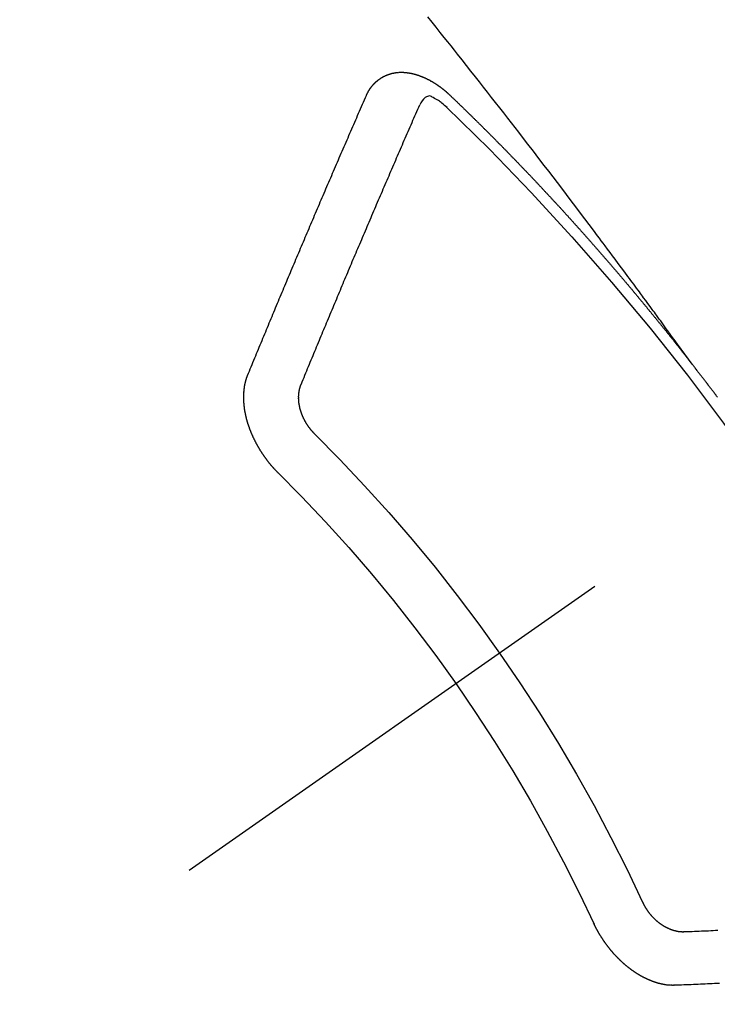
# Model space of a CAD drawing. Extents: x 27948 to 54421, y -25 to 8845.
# Drawn here: x 43444 to 43453, y 6781 to 6793 of the extents above; entities that cross this region are included whole.
import ezdxf

# ---------------------------------------------------------------- set-up
doc = ezdxf.new("R2010")
doc.units = 0
doc.header["$LTSCALE"] = 50
doc.header["$MEASUREMENT"] = 0
doc.linetypes.add('CENTER2', pattern=[1.125, 0.75, -0.125, 0.125, -0.125])
doc.linetypes.add('HIDDEN', pattern=[0.375, 0.25, -0.125])
doc.layers.get('0').update_dxf_attribs({"linetype": 'CONTINUOUS'})
doc.layers.add('150-機器', color=8, linetype='CONTINUOUS')
doc.layers.add('160-文字', color=254, linetype='CONTINUOUS')
doc.styles.add('KH001', font='txt')
doc.dimstyles.new('KH1xx030', dxfattribs={"dimscale": 30, "dimtxt": 2, "dimasz": 0.6, "dimexe": 0.3, "dimexo": 1.2, "dimgap": 0.5, "dimtad": 3, "dimdec": 1, "dimdsep": 46, "dimlunit": 6, "dimtxsty": 'KH001', "dimblk": 'DOT', "dimcen": 1, "dimdle": 1, "dimclrd": 256, "dimclre": 256, "dimclrt": 256, "dimadec": 0, "dimazin": 0, "dimtfac": 1, "dimtdec": 1, "dimtix": 1, "dimtmove": 2, "dimatfit": 3, "dimldrblk": 'CLOSEDBLANK', "dimfxl": 1, "dimtolj": 1, "dimtzin": 0, "dimlwd": -1, "dimlwe": -1, "dimarcsym": 0})

# ---------------------------------------------------------------- blocks, each defined once
blk = doc.blocks.new('F402_H')
at = {"layer": '150-機器', "color": 13, "linetype": 'CENTER2'}
blk.add_line((0, 0), (244.018, -170.863), dxfattribs=at)
at = {"layer": '150-機器', "color": 13, "linetype": 'HIDDEN'}
for points in [[(218.921, -151.343), (218.966, -151.28), (219.012, -151.217), (219.058, -151.155), (219.103, -151.092), (219.135, -151.049), (219.166, -151.007), (219.197, -150.964), (219.228, -150.921), (219.246, -150.896), (219.264, -150.872), (219.282, -150.847), (219.299, -150.823), (219.317, -150.798), (219.335, -150.774), (219.353, -150.749), (219.37, -150.725), (219.384, -150.707), (219.397, -150.688), (219.411, -150.67), (219.424, -150.652), (219.451, -150.615), (219.478, -150.578), (219.505, -150.541), (219.532, -150.504), (219.545, -150.486), (219.559, -150.468), (219.572, -150.45), (219.586, -150.431), (219.603, -150.407), (219.621, -150.383), (219.639, -150.358), (219.657, -150.334), (219.676, -150.31), (219.694, -150.285), (219.712, -150.261), (219.73, -150.237), (219.771, -150.182), (219.811, -150.127), (219.852, -150.072), (219.892, -150.018), (219.924, -149.975), (219.956, -149.933), (219.988, -149.891), (220.019, -149.848), (220.042, -149.817), (220.066, -149.786), (220.089, -149.755), (220.112, -149.723), (220.165, -149.652), (220.219, -149.58), (220.274, -149.509), (220.328, -149.437), (220.387, -149.359), (220.446, -149.281), (220.506, -149.202), (220.565, -149.124), (220.62, -149.052), (220.675, -148.98), (220.73, -148.908), (220.785, -148.836), (220.854, -148.746), (220.923, -148.656), (220.992, -148.566), (221.061, -148.477), (221.108, -148.417), (221.154, -148.358), (221.2, -148.298), (221.246, -148.239), (221.297, -148.173), (221.348, -148.108), (221.399, -148.042), (221.45, -147.977), (221.501, -147.912), (221.552, -147.846), (221.604, -147.781), (221.655, -147.716), (221.711, -147.645), (221.767, -147.575), (221.823, -147.504), (221.878, -147.433), (221.92, -147.38), (221.962, -147.327), (222.004, -147.274), (222.047, -147.221), (222.098, -147.156), (222.15, -147.092), (222.201, -147.027), (222.253, -146.962)], [(223.03, -147.952), (223.029, -147.95), (223.028, -147.948), (223.027, -147.946), (223.026, -147.943), (223.024, -147.941), (223.023, -147.939), (223.022, -147.937), (223.021, -147.935), (223.021, -147.932), (223.02, -147.93), (223.018, -147.928), (223.017, -147.926), (223.016, -147.924), (223.014, -147.922), (223.014, -147.919), (223.013, -147.917), (223.012, -147.915), (223.01, -147.913), (223.009, -147.911), (223.008, -147.909), (223.007, -147.907), (223.006, -147.905), (223.005, -147.903), (223.003, -147.9), (223.002, -147.897), (223.001, -147.895), (223, -147.893), (222.999, -147.892), (222.997, -147.889), (222.996, -147.887), (222.995, -147.885), (222.994, -147.883), (222.992, -147.882), (222.991, -147.88), (222.989, -147.877), (222.988, -147.876), (222.987, -147.874), (222.986, -147.872), (222.984, -147.869), (222.983, -147.867), (222.982, -147.866), (222.981, -147.864), (222.98, -147.862), (222.978, -147.859), (222.977, -147.858), (222.975, -147.856), (222.974, -147.854), (222.973, -147.852), (222.971, -147.85), (222.969, -147.849), (222.968, -147.847), (222.967, -147.845), (222.965, -147.842), (222.964, -147.841), (222.963, -147.839), (222.962, -147.837), (222.959, -147.836), (222.958, -147.834), (222.956, -147.832), (222.955, -147.83), (222.954, -147.828), (222.952, -147.827), (222.951, -147.825), (222.949, -147.824), (222.947, -147.821), (222.946, -147.819), (222.945, -147.818), (222.944, -147.816), (222.941, -147.814), (222.94, -147.812), (222.938, -147.811), (222.937, -147.809), (222.935, -147.808), (222.934, -147.806), (222.932, -147.804), (222.931, -147.803), (222.929, -147.801), (222.927, -147.8), (222.926, -147.798), (222.924, -147.797), (222.922, -147.794), (222.921, -147.793), (222.919, -147.792), (222.918, -147.79), (222.916, -147.788), (222.914, -147.787), (222.913, -147.785), (222.911, -147.784), (222.909, -147.782), (222.908, -147.78), (222.906, -147.779), (222.905, -147.778), (222.902, -147.776), (222.901, -147.774), (222.899, -147.773), (222.898, -147.772), (222.895, -147.77), (222.894, -147.768), (222.893, -147.767), (222.891, -147.766), (222.889, -147.764), (222.887, -147.763), (222.885, -147.762), (222.884, -147.76), (222.882, -147.758), (222.88, -147.757), (222.879, -147.756), (222.877, -147.755), (222.874, -147.753), (222.873, -147.752), (222.871, -147.751), (222.869, -147.749), (222.867, -147.748), (222.865, -147.747), (222.864, -147.746), (222.861, -147.744), (222.86, -147.743), (222.858, -147.742), (222.856, -147.741), (222.854, -147.739), (222.852, -147.738), (222.851, -147.737), (222.849, -147.735), (222.847, -147.734), (222.845, -147.732), (222.843, -147.731), (222.842, -147.73), (222.839, -147.729), (222.837, -147.728), (222.835, -147.727), (222.834, -147.726), (222.831, -147.724), (222.83, -147.723), (222.828, -147.723), (222.826, -147.722), (222.823, -147.72), (222.822, -147.719), (222.82, -147.718), (222.818, -147.717), (222.816, -147.715), (222.814, -147.714), (222.812, -147.713), (222.81, -147.713), (222.808, -147.711), (222.806, -147.71), (222.804, -147.71), (222.802, -147.709), (222.8, -147.707), (222.797, -147.707), (222.796, -147.705), (222.794, -147.705), (222.791, -147.703), (222.79, -147.702), (222.787, -147.702), (222.786, -147.701), (222.783, -147.7), (222.781, -147.699), (222.779, -147.698), (222.777, -147.697), (222.776, -147.696), (222.773, -147.695), (222.771, -147.694), (222.769, -147.694), (222.767, -147.693), (222.765, -147.692), (222.762, -147.691), (222.76, -147.69), (222.758, -147.69), (222.756, -147.689), (222.753, -147.688), (222.752, -147.687), (222.75, -147.686), (222.747, -147.686), (222.746, -147.685), (222.743, -147.684), (222.74, -147.684), (222.739, -147.682), (222.737, -147.682), (222.734, -147.682), (222.732, -147.68), (222.73, -147.68), (222.728, -147.679), (222.725, -147.679), (222.724, -147.678), (222.721, -147.678), (222.718, -147.677), (222.716, -147.676), (222.715, -147.675), (222.712, -147.675), (222.71, -147.675), (222.707, -147.674), (222.705, -147.673), (222.703, -147.673), (222.701, -147.672), (222.699, -147.672), (222.697, -147.671), (222.694, -147.67), (222.691, -147.67), (222.689, -147.67), (222.687, -147.669), (222.685, -147.669), (222.683, -147.669), (222.68, -147.668), (222.677, -147.668), (222.675, -147.667), (222.673, -147.667), (222.671, -147.667), (222.669, -147.666), (222.666, -147.666), (222.664, -147.666), (222.662, -147.665), (222.659, -147.664), (222.657, -147.664), (222.655, -147.664), (222.652, -147.663), (222.65, -147.663), (222.648, -147.663), (222.645, -147.663), (222.643, -147.663), (222.641, -147.663), (222.639, -147.662), (222.636, -147.661), (222.633, -147.661), (222.631, -147.661), (222.628, -147.661), (222.626, -147.661), (222.624, -147.66), (222.621, -147.661), (222.619, -147.661), (222.617, -147.66), (222.615, -147.66), (222.612, -147.66), (222.61, -147.66), (222.607, -147.66), (222.605, -147.66), (222.602, -147.66), (222.6, -147.66), (222.597, -147.66), (222.594, -147.659), (222.592, -147.66), (222.589, -147.659), (222.587, -147.659), (222.584, -147.66), (222.582, -147.659), (222.579, -147.66), (222.577, -147.659), (222.574, -147.66), (222.572, -147.66), (222.569, -147.66), (222.567, -147.66), (222.564, -147.66), (222.562, -147.66), (222.559, -147.66), (222.557, -147.66), (222.555, -147.661), (222.553, -147.661), (222.55, -147.661), (222.548, -147.661), (222.545, -147.661), (222.543, -147.662), (222.54, -147.662), (222.538, -147.662), (222.535, -147.663), (222.533, -147.662), (222.53, -147.663), (222.527, -147.663), (222.525, -147.663), (222.522, -147.663), (222.519, -147.664), (222.517, -147.664), (222.515, -147.665), (222.512, -147.665), (222.51, -147.666), (222.507, -147.665), (222.505, -147.666), (222.502, -147.666), (222.499, -147.667), (222.497, -147.666), (222.495, -147.667), (222.492, -147.668), (222.489, -147.668), (222.486, -147.669), (222.484, -147.669), (222.482, -147.669), (222.479, -147.67), (222.477, -147.671), (222.474, -147.671), (222.471, -147.672), (222.468, -147.672), (222.466, -147.673), (222.463, -147.673), (222.461, -147.674), (222.458, -147.675), (222.455, -147.675), (222.453, -147.676), (222.45, -147.676), (222.448, -147.677), (222.445, -147.678), (222.442, -147.678), (222.44, -147.679), (222.438, -147.68), (222.435, -147.68), (222.432, -147.681), (222.429, -147.681), (222.427, -147.682), (222.424, -147.683), (222.422, -147.683), (222.419, -147.684), (222.417, -147.685), (222.414, -147.685), (222.411, -147.686), (222.409, -147.687), (222.406, -147.688), (222.403, -147.689), (222.401, -147.689), (222.399, -147.69), (222.396, -147.691), (222.393, -147.691), (222.39, -147.693), (222.388, -147.694), (222.385, -147.694), (222.383, -147.695), (222.38, -147.696), (222.377, -147.697), (222.375, -147.698), (222.372, -147.698), (222.369, -147.699), (222.367, -147.701), (222.364, -147.701), (222.362, -147.702), (222.359, -147.703), (222.356, -147.704), (222.354, -147.705), (222.351, -147.706), (222.349, -147.708), (222.346, -147.708), (222.343, -147.709), (222.341, -147.71), (222.338, -147.711), (222.336, -147.712), (222.332, -147.713), (222.331, -147.714), (222.328, -147.715), (222.324, -147.716), (222.322, -147.717), (222.319, -147.719), (222.317, -147.72), (222.314, -147.72), (222.312, -147.722), (222.309, -147.722), (222.306, -147.724), (222.304, -147.725), (222.301, -147.727), (222.298, -147.727), (222.296, -147.729), (222.293, -147.73), (222.291, -147.731), (222.288, -147.732), (222.285, -147.734), (222.283, -147.735), (222.28, -147.736), (222.278, -147.737), (222.275, -147.739), (222.273, -147.74), (222.269, -147.741), (222.267, -147.742), (222.264, -147.743), (222.261, -147.745), (222.26, -147.746), (222.256, -147.748), (222.254, -147.749), (222.251, -147.75), (222.249, -147.751), (222.246, -147.753), (222.243, -147.754), (222.241, -147.755), (222.239, -147.757), (222.235, -147.758), (222.233, -147.759), (222.231, -147.761), (222.227, -147.763), (222.225, -147.764), (222.223, -147.766), (222.219, -147.767), (222.218, -147.768), (222.215, -147.77), (222.212, -147.771), (222.21, -147.772), (222.207, -147.774), (222.205, -147.776), (222.201, -147.777), (222.199, -147.778), (222.197, -147.78), (222.193, -147.782), (222.191, -147.783), (222.189, -147.784), (222.186, -147.786), (222.184, -147.788), (222.18, -147.79), (222.178, -147.791), (222.176, -147.792), (222.173, -147.794), (222.17, -147.796), (222.168, -147.798), (222.165, -147.799), (222.163, -147.8), (222.161, -147.802), (222.158, -147.804), (222.155, -147.806), (222.152, -147.807), (222.15, -147.809), (222.147, -147.811), (222.145, -147.812), (222.143, -147.814), (222.14, -147.816), (222.137, -147.817), (222.134, -147.819), (222.132, -147.821), (222.129, -147.823), (222.127, -147.825), (222.124, -147.827), (222.121, -147.829), (222.12, -147.83), (222.117, -147.832), (222.114, -147.833), (222.112, -147.835), (222.109, -147.837), (222.107, -147.839), (222.104, -147.841), (222.102, -147.843), (222.099, -147.845), (222.096, -147.846), (222.093, -147.848), (222.091, -147.85), (222.089, -147.852), (222.087, -147.854), (222.084, -147.856), (222.082, -147.858), (222.079, -147.86), (222.076, -147.862), (222.074, -147.863), (222.071, -147.865), (222.069, -147.867), (222.066, -147.869), (222.064, -147.871), (222.061, -147.874), (222.058, -147.876), (222.056, -147.877), (222.054, -147.88), (222.051, -147.882), (222.049, -147.884), (222.046, -147.886), (222.044, -147.887), (222.041, -147.889), (222.04, -147.892), (222.036, -147.894), (222.034, -147.896), (222.031, -147.898), (222.029, -147.9), (222.027, -147.902), (222.025, -147.904), (222.022, -147.906), (222.019, -147.909), (222.017, -147.911), (222.015, -147.913), (222.012, -147.915), (222.01, -147.917), (222.008, -147.919), (222.005, -147.922), (222.002, -147.924), (222, -147.926), (221.998, -147.928), (221.995, -147.93), (221.992, -147.933), (221.99, -147.935), (221.988, -147.937), (221.986, -147.939), (221.983, -147.941), (221.981, -147.944)], [(221.981, -147.944), (221.974, -147.951), (221.967, -147.957), (221.96, -147.963), (221.954, -147.969), (221.948, -147.976), (221.94, -147.983), (221.934, -147.989), (221.927, -147.995), (221.92, -148.002), (221.913, -148.008), (221.907, -148.015), (221.9, -148.022), (221.893, -148.028), (221.886, -148.034), (221.88, -148.04), (221.873, -148.048), (221.866, -148.054), (221.859, -148.06), (221.853, -148.066), (221.845, -148.073), (221.839, -148.08), (221.833, -148.086), (221.826, -148.093), (221.819, -148.099), (221.812, -148.106), (221.806, -148.113), (221.799, -148.119), (221.792, -148.125), (221.785, -148.132), (221.779, -148.139), (221.772, -148.145), (221.765, -148.151), (221.758, -148.158), (221.752, -148.165), (221.745, -148.171), (221.738, -148.178), (221.732, -148.184), (221.725, -148.191), (221.718, -148.198), (221.711, -148.204), (221.705, -148.211), (221.698, -148.218), (221.691, -148.224), (221.685, -148.23), (221.679, -148.237), (221.671, -148.244), (221.664, -148.25), (221.658, -148.257), (221.651, -148.264), (221.644, -148.27), (221.638, -148.276), (221.632, -148.283), (221.624, -148.29), (221.617, -148.296), (221.611, -148.303), (221.605, -148.309), (221.597, -148.316), (221.591, -148.323), (221.585, -148.329), (221.577, -148.336), (221.571, -148.343), (221.565, -148.349), (221.558, -148.355), (221.551, -148.363), (221.544, -148.369), (221.538, -148.376), (221.531, -148.383), (221.524, -148.389), (221.518, -148.396), (221.512, -148.402), (221.504, -148.409), (221.497, -148.416), (221.491, -148.422), (221.484, -148.429), (221.478, -148.436), (221.471, -148.442), (221.464, -148.449), (221.458, -148.456), (221.451, -148.462), (221.444, -148.469), (221.438, -148.476), (221.431, -148.482), (221.425, -148.489), (221.418, -148.496), (221.411, -148.502), (221.405, -148.509), (221.398, -148.516), (221.392, -148.523), (221.385, -148.529), (221.378, -148.536), (221.372, -148.543), (221.365, -148.549), (221.358, -148.557), (221.352, -148.563), (221.346, -148.57), (221.338, -148.577), (221.331, -148.583), (221.325, -148.59), (221.318, -148.597), (221.312, -148.604), (221.305, -148.61), (221.299, -148.617), (221.292, -148.624), (221.285, -148.63), (221.279, -148.637), (221.272, -148.644), (221.266, -148.65), (221.259, -148.657), (221.253, -148.664), (221.246, -148.67), (221.239, -148.678), (221.233, -148.684), (221.226, -148.692), (221.219, -148.698), (221.213, -148.705), (221.206, -148.712), (221.2, -148.719), (221.193, -148.725), (221.187, -148.732), (221.18, -148.739), (221.174, -148.745), (221.167, -148.752), (221.161, -148.759), (221.153, -148.766), (221.147, -148.773), (221.14, -148.779), (221.134, -148.787), (221.127, -148.793), (221.121, -148.8), (221.114, -148.807), (221.108, -148.814), (221.101, -148.821), (221.095, -148.827), (221.088, -148.834), (221.081, -148.841), (221.074, -148.847), (221.068, -148.855), (221.061, -148.861), (221.055, -148.868), (221.049, -148.876), (221.042, -148.882), (221.035, -148.889), (221.029, -148.896), (221.023, -148.902), (221.015, -148.909), (221.009, -148.916), (221.002, -148.923), (220.996, -148.93), (220.99, -148.937), (220.983, -148.944), (220.977, -148.951), (220.969, -148.958), (220.963, -148.964), (220.957, -148.971), (220.95, -148.978), (220.944, -148.985), (220.937, -148.992), (220.931, -148.999), (220.925, -149.006), (220.917, -149.013), (220.911, -149.019), (220.904, -149.026), (220.898, -149.033), (220.892, -149.041), (220.885, -149.047), (220.879, -149.054), (220.871, -149.061), (220.865, -149.068), (220.859, -149.075), (220.852, -149.081), (220.846, -149.089), (220.84, -149.096), (220.833, -149.102), (220.826, -149.11), (220.82, -149.116), (220.813, -149.123), (220.807, -149.13), (220.801, -149.138), (220.794, -149.144), (220.787, -149.152), (220.781, -149.158), (220.774, -149.165), (220.768, -149.172), (220.762, -149.179), (220.755, -149.186), (220.749, -149.193), (220.742, -149.2), (220.735, -149.207), (220.729, -149.214), (220.723, -149.221), (220.715, -149.228), (220.709, -149.235), (220.704, -149.242), (220.696, -149.249), (220.69, -149.255), (220.684, -149.263), (220.678, -149.27), (220.67, -149.277), (220.664, -149.284), (220.658, -149.291), (220.651, -149.297), (220.645, -149.305), (220.639, -149.312), (220.632, -149.319), (220.625, -149.326), (220.619, -149.333), (220.613, -149.34), (220.607, -149.347), (220.599, -149.354), (220.593, -149.361), (220.587, -149.368), (220.581, -149.375), (220.574, -149.382), (220.568, -149.389), (220.561, -149.396), (220.555, -149.403), (220.548, -149.41), (220.542, -149.417), (220.535, -149.424), (220.529, -149.431), (220.522, -149.438), (220.516, -149.445), (220.509, -149.453), (220.503, -149.459), (220.497, -149.467), (220.49, -149.473), (220.484, -149.481), (220.478, -149.488), (220.471, -149.495), (220.465, -149.502), (220.458, -149.509), (220.452, -149.516), (220.445, -149.523), (220.439, -149.53), (220.433, -149.538), (220.426, -149.544), (220.419, -149.552), (220.414, -149.558), (220.407, -149.566), (220.401, -149.573), (220.394, -149.58), (220.388, -149.587), (220.381, -149.594), (220.375, -149.601), (220.369, -149.609), (220.363, -149.615), (220.356, -149.623), (220.349, -149.63), (220.343, -149.637), (220.336, -149.644), (220.33, -149.651), (220.324, -149.659), (220.318, -149.665), (220.311, -149.673), (220.305, -149.68), (220.298, -149.687), (220.292, -149.694), (220.285, -149.701), (220.279, -149.708), (220.273, -149.716), (220.267, -149.722), (220.26, -149.73), (220.254, -149.737), (220.248, -149.744), (220.241, -149.751), (220.235, -149.758), (220.228, -149.766), (220.222, -149.773), (220.216, -149.78), (220.21, -149.787), (220.203, -149.795), (220.197, -149.801), (220.191, -149.809), (220.185, -149.816), (220.178, -149.823), (220.172, -149.831), (220.165, -149.837), (220.158, -149.845), (220.152, -149.852), (220.146, -149.859), (220.14, -149.866), (220.133, -149.873), (220.127, -149.88), (220.121, -149.888), (220.114, -149.895), (220.108, -149.902), (220.102, -149.91), (220.096, -149.917), (220.089, -149.924), (220.083, -149.931), (220.077, -149.939), (220.071, -149.945), (220.064, -149.953), (220.058, -149.961), (220.052, -149.967), (220.045, -149.975), (220.039, -149.982), (220.033, -149.989), (220.027, -149.996), (220.02, -150.004), (220.014, -150.011), (220.008, -150.018), (220.001, -150.026), (219.995, -150.032), (219.989, -150.04), (219.983, -150.047), (219.976, -150.054), (219.97, -150.062), (219.964, -150.069), (219.957, -150.076), (219.951, -150.083), (219.945, -150.091), (219.939, -150.098), (219.932, -150.105), (219.925, -150.113), (219.92, -150.12), (219.913, -150.127), (219.907, -150.134), (219.9, -150.142), (219.894, -150.149), (219.888, -150.156), (219.882, -150.164), (219.876, -150.171), (219.87, -150.178), (219.863, -150.186), (219.857, -150.193), (219.851, -150.2), (219.845, -150.207), (219.838, -150.215), (219.832, -150.222), (219.826, -150.229), (219.819, -150.237), (219.813, -150.244), (219.807, -150.252), (219.801, -150.259), (219.795, -150.266), (219.788, -150.274), (219.782, -150.28), (219.776, -150.288), (219.769, -150.296), (219.763, -150.302), (219.757, -150.31), (219.752, -150.317), (219.745, -150.325), (219.739, -150.333), (219.733, -150.339), (219.726, -150.347), (219.72, -150.354), (219.714, -150.361), (219.708, -150.37), (219.702, -150.376), (219.695, -150.384), (219.689, -150.392), (219.683, -150.398), (219.676, -150.406), (219.67, -150.413), (219.665, -150.421), (219.658, -150.428), (219.652, -150.435), (219.646, -150.443), (219.64, -150.45), (219.633, -150.457), (219.627, -150.465), (219.621, -150.472), (219.615, -150.48), (219.608, -150.487), (219.602, -150.494), (219.597, -150.502), (219.591, -150.509), (219.584, -150.517), (219.578, -150.524), (219.572, -150.531), (219.566, -150.539), (219.559, -150.547), (219.553, -150.554), (219.547, -150.561), (219.541, -150.569), (219.535, -150.576), (219.529, -150.584), (219.523, -150.591), (219.516, -150.598), (219.511, -150.606), (219.505, -150.613), (219.498, -150.621), (219.491, -150.628), (219.486, -150.636), (219.48, -150.643), (219.473, -150.651), (219.467, -150.658), (219.462, -150.666), (219.456, -150.673), (219.449, -150.68), (219.443, -150.688), (219.437, -150.695), (219.431, -150.703), (219.424, -150.71), (219.419, -150.718), (219.413, -150.725), (219.406, -150.733), (219.4, -150.74), (219.394, -150.748), (219.388, -150.755), (219.382, -150.762), (219.376, -150.77), (219.37, -150.778), (219.364, -150.785), (219.357, -150.792), (219.352, -150.8), (219.345, -150.807), (219.339, -150.815), (219.334, -150.822), (219.327, -150.83), (219.321, -150.837), (219.316, -150.845), (219.309, -150.852), (219.302, -150.86), (219.297, -150.867), (219.291, -150.875), (219.284, -150.883), (219.279, -150.89), (219.273, -150.897), (219.266, -150.905), (219.261, -150.912), (219.254, -150.92), (219.248, -150.928), (219.243, -150.935), (219.236, -150.943), (219.23, -150.951), (219.224, -150.958), (219.218, -150.965), (219.212, -150.973), (219.206, -150.98), (219.2, -150.988), (219.194, -150.996), (219.188, -151.003), (219.182, -151.011), (219.176, -151.018), (219.17, -151.025), (219.164, -151.033), (219.157, -151.041), (219.152, -151.048), (219.146, -151.056), (219.14, -151.064), (219.134, -151.071), (219.128, -151.078), (219.122, -151.087), (219.116, -151.093), (219.11, -151.102), (219.104, -151.109), (219.098, -151.117), (219.092, -151.124), (219.085, -151.132), (219.08, -151.14), (219.074, -151.147), (219.068, -151.155), (219.061, -151.162), (219.056, -151.17), (219.05, -151.177), (219.044, -151.186), (219.038, -151.192), (219.032, -151.2), (219.026, -151.208), (219.021, -151.215), (219.014, -151.223), (219.008, -151.231), (219.002, -151.238), (218.996, -151.246), (218.99, -151.254), (218.984, -151.261), (218.979, -151.269), (218.972, -151.276), (218.966, -151.284), (218.96, -151.291), (218.955, -151.299), (218.948, -151.307), (218.943, -151.314), (218.936, -151.322), (218.931, -151.33), (218.925, -151.337)], [(222.012, -148.105), (222.028, -148.091), (222.045, -148.077), (222.061, -148.063), (222.077, -148.05), (222.088, -148.041), (222.099, -148.033), (222.109, -148.025), (222.12, -148.018), (222.137, -148.008), (222.153, -147.998), (222.17, -147.989), (222.187, -147.979), (222.198, -147.973), (222.209, -147.967), (222.22, -147.962), (222.232, -147.959), (222.246, -147.96), (222.26, -147.964), (222.273, -147.97), (222.286, -147.978), (222.308, -147.997), (222.326, -148.02), (222.342, -148.045), (222.356, -148.071)], [(224.528, -151.485), (224.517, -151.457), (224.505, -151.43), (224.494, -151.403), (224.483, -151.375), (224.472, -151.347), (224.461, -151.32), (224.449, -151.292), (224.437, -151.264), (224.426, -151.237), (224.415, -151.21), (224.404, -151.182), (224.391, -151.154), (224.38, -151.127), (224.369, -151.1), (224.358, -151.072), (224.346, -151.045), (224.335, -151.016), (224.324, -150.989), (224.312, -150.961), (224.3, -150.933), (224.289, -150.906), (224.278, -150.879), (224.266, -150.851), (224.254, -150.823), (224.243, -150.796), (224.231, -150.768), (224.22, -150.741), (224.208, -150.713), (224.196, -150.685), (224.186, -150.657), (224.174, -150.63), (224.162, -150.602), (224.151, -150.574), (224.139, -150.546), (224.128, -150.519), (224.116, -150.492), (224.104, -150.464), (224.093, -150.436), (224.081, -150.408), (224.07, -150.381), (224.058, -150.353), (224.046, -150.326), (224.035, -150.297), (224.024, -150.27), (224.011, -150.242), (224, -150.214), (223.988, -150.186), (223.977, -150.159), (223.965, -150.131), (223.953, -150.104), (223.941, -150.076), (223.929, -150.048), (223.918, -150.02), (223.906, -149.992), (223.895, -149.965), (223.883, -149.937), (223.87, -149.909), (223.86, -149.881), (223.848, -149.853), (223.836, -149.825), (223.824, -149.798), (223.812, -149.77), (223.8, -149.742), (223.789, -149.714), (223.777, -149.686), (223.765, -149.659), (223.753, -149.631), (223.741, -149.603), (223.729, -149.575), (223.717, -149.547), (223.706, -149.52), (223.694, -149.492), (223.682, -149.464), (223.67, -149.436), (223.659, -149.408), (223.647, -149.38), (223.635, -149.352), (223.623, -149.324), (223.611, -149.296), (223.598, -149.268), (223.587, -149.241), (223.575, -149.213), (223.563, -149.185), (223.551, -149.157), (223.539, -149.129), (223.527, -149.101), (223.515, -149.073), (223.503, -149.045), (223.491, -149.018), (223.479, -148.99), (223.467, -148.962), (223.455, -148.934), (223.443, -148.906), (223.431, -148.877), (223.419, -148.849), (223.407, -148.821), (223.395, -148.793), (223.383, -148.766), (223.371, -148.738), (223.359, -148.71), (223.347, -148.682), (223.335, -148.654), (223.323, -148.626), (223.311, -148.598), (223.298, -148.57), (223.286, -148.542), (223.274, -148.514), (223.261, -148.485), (223.249, -148.458), (223.237, -148.43), (223.225, -148.402), (223.213, -148.374), (223.201, -148.346), (223.189, -148.318), (223.177, -148.29), (223.164, -148.261), (223.152, -148.233), (223.14, -148.205), (223.128, -148.177), (223.116, -148.149), (223.104, -148.121), (223.091, -148.092), (223.079, -148.064), (223.067, -148.036), (223.055, -148.008), (223.042, -147.98), (223.03, -147.952)], [(223.849, -151.591), (223.838, -151.564), (223.827, -151.536), (223.816, -151.509), (223.805, -151.481), (223.793, -151.454), (223.782, -151.426), (223.771, -151.399), (223.76, -151.372), (223.748, -151.344), (223.737, -151.317), (223.726, -151.29), (223.714, -151.262), (223.702, -151.234), (223.691, -151.207), (223.68, -151.179), (223.669, -151.152), (223.657, -151.125), (223.645, -151.097), (223.634, -151.069), (223.623, -151.042), (223.611, -151.015), (223.6, -150.987), (223.588, -150.959), (223.577, -150.932), (223.565, -150.905), (223.554, -150.877), (223.542, -150.849), (223.531, -150.822), (223.52, -150.795), (223.507, -150.767), (223.496, -150.739), (223.485, -150.712), (223.474, -150.684), (223.462, -150.657), (223.45, -150.629), (223.439, -150.602), (223.427, -150.574), (223.416, -150.546), (223.404, -150.519), (223.393, -150.49), (223.382, -150.463), (223.37, -150.435), (223.358, -150.408), (223.346, -150.38), (223.335, -150.352), (223.324, -150.325), (223.312, -150.297), (223.3, -150.27), (223.288, -150.242), (223.277, -150.214), (223.265, -150.186), (223.254, -150.159), (223.241, -150.131), (223.23, -150.104), (223.218, -150.076), (223.207, -150.048), (223.195, -150.02), (223.183, -149.993), (223.171, -149.965), (223.159, -149.937), (223.148, -149.91), (223.136, -149.882), (223.125, -149.854), (223.113, -149.827), (223.1, -149.799), (223.089, -149.771), (223.077, -149.743), (223.066, -149.716), (223.054, -149.688), (223.042, -149.66), (223.03, -149.633), (223.018, -149.605), (223.006, -149.577), (222.995, -149.549), (222.983, -149.521), (222.971, -149.493), (222.959, -149.466), (222.947, -149.438), (222.935, -149.41), (222.923, -149.382), (222.911, -149.354), (222.9, -149.327), (222.888, -149.299), (222.876, -149.271), (222.864, -149.243), (222.852, -149.215), (222.84, -149.188), (222.828, -149.16), (222.816, -149.132), (222.804, -149.104), (222.792, -149.076), (222.78, -149.048), (222.769, -149.021), (222.756, -148.993), (222.744, -148.965), (222.732, -148.937), (222.72, -148.909), (222.708, -148.881), (222.696, -148.853), (222.684, -148.825), (222.672, -148.797), (222.66, -148.769), (222.648, -148.741), (222.636, -148.714), (222.624, -148.686), (222.612, -148.658), (222.6, -148.63), (222.588, -148.602), (222.576, -148.574), (222.564, -148.546), (222.552, -148.518), (222.54, -148.49), (222.527, -148.462), (222.515, -148.434), (222.503, -148.406), (222.49, -148.378), (222.478, -148.35), (222.466, -148.322), (222.454, -148.294), (222.442, -148.266), (222.43, -148.238), (222.417, -148.211), (222.405, -148.183), (222.392, -148.155), (222.38, -148.127), (222.368, -148.099), (222.356, -148.071)], [(218.599, -151.761), (218.603, -151.756), (218.607, -151.751), (218.611, -151.745), (218.616, -151.74), (218.619, -151.735), (218.623, -151.729), (218.627, -151.724), (218.632, -151.718), (218.635, -151.714), (218.639, -151.708), (218.643, -151.702), (218.648, -151.698), (218.652, -151.692), (218.656, -151.686), (218.659, -151.681), (218.664, -151.676), (218.668, -151.671), (218.672, -151.665), (218.675, -151.66), (218.68, -151.655), (218.684, -151.649), (218.688, -151.644), (218.692, -151.638), (218.696, -151.633), (218.7, -151.628), (218.704, -151.623), (218.709, -151.618), (218.712, -151.613), (218.716, -151.607), (218.72, -151.601), (218.725, -151.596), (218.728, -151.591), (218.732, -151.585), (218.737, -151.58), (218.741, -151.575), (218.745, -151.57), (218.749, -151.565), (218.753, -151.56), (218.757, -151.554), (218.761, -151.548), (218.766, -151.543), (218.769, -151.538), (218.773, -151.532), (218.778, -151.527), (218.781, -151.522), (218.785, -151.517), (218.79, -151.512), (218.794, -151.507), (218.798, -151.501), (218.802, -151.496), (218.806, -151.491), (218.81, -151.485), (218.815, -151.48), (218.819, -151.474), (218.822, -151.469), (218.826, -151.464), (218.831, -151.459), (218.834, -151.454), (218.838, -151.448), (218.843, -151.443), (218.847, -151.438), (218.851, -151.432), (218.856, -151.427), (218.859, -151.422), (218.863, -151.416), (218.868, -151.411), (218.872, -151.405), (218.875, -151.401), (218.88, -151.395), (218.884, -151.39), (218.887, -151.385), (218.892, -151.38), (218.896, -151.374), (218.9, -151.369), (218.905, -151.364), (218.909, -151.358), (218.912, -151.353), (218.917, -151.348), (218.921, -151.342), (218.925, -151.337)], [(224.141, -152.716), (224.143, -152.714), (224.146, -152.711), (224.148, -152.709), (224.151, -152.706), (224.153, -152.704), (224.156, -152.701), (224.158, -152.699), (224.16, -152.697), (224.162, -152.693), (224.165, -152.692), (224.168, -152.689), (224.17, -152.686), (224.173, -152.684), (224.175, -152.681), (224.178, -152.679), (224.179, -152.676), (224.182, -152.673), (224.184, -152.671), (224.187, -152.668), (224.189, -152.666), (224.192, -152.663), (224.194, -152.661), (224.197, -152.658), (224.199, -152.656), (224.202, -152.653), (224.203, -152.65), (224.206, -152.647), (224.208, -152.645), (224.211, -152.642), (224.213, -152.64), (224.215, -152.637), (224.217, -152.634), (224.22, -152.632), (224.222, -152.629), (224.224, -152.626), (224.227, -152.624), (224.229, -152.621), (224.231, -152.618), (224.234, -152.616), (224.236, -152.612), (224.238, -152.61), (224.241, -152.607), (224.243, -152.605), (224.245, -152.602), (224.247, -152.599), (224.25, -152.596), (224.252, -152.593), (224.254, -152.591), (224.256, -152.587), (224.258, -152.585), (224.261, -152.582), (224.263, -152.58), (224.265, -152.577), (224.267, -152.573), (224.269, -152.571), (224.272, -152.568), (224.274, -152.566), (224.276, -152.562), (224.278, -152.559), (224.28, -152.557), (224.282, -152.553), (224.284, -152.551), (224.287, -152.548), (224.289, -152.545), (224.291, -152.543), (224.293, -152.539), (224.295, -152.537), (224.297, -152.534), (224.299, -152.531), (224.301, -152.528), (224.304, -152.525), (224.305, -152.522), (224.308, -152.519), (224.309, -152.516), (224.312, -152.513), (224.314, -152.51), (224.316, -152.507), (224.318, -152.504), (224.32, -152.501), (224.322, -152.498), (224.324, -152.495), (224.326, -152.493), (224.328, -152.489), (224.331, -152.486), (224.332, -152.484), (224.335, -152.48), (224.336, -152.478), (224.339, -152.475), (224.341, -152.472), (224.343, -152.469), (224.344, -152.465), (224.346, -152.463), (224.348, -152.46), (224.35, -152.456), (224.352, -152.454), (224.354, -152.451), (224.356, -152.448), (224.358, -152.445), (224.36, -152.441), (224.362, -152.439), (224.364, -152.435), (224.366, -152.433), (224.368, -152.43), (224.369, -152.426), (224.371, -152.423), (224.373, -152.42), (224.375, -152.418), (224.377, -152.414), (224.379, -152.41), (224.381, -152.408), (224.383, -152.405), (224.384, -152.402), (224.386, -152.398), (224.388, -152.396), (224.39, -152.393), (224.391, -152.389), (224.393, -152.386), (224.395, -152.383), (224.396, -152.38), (224.399, -152.377), (224.401, -152.374), (224.402, -152.371), (224.404, -152.367), (224.405, -152.364), (224.407, -152.361), (224.409, -152.359), (224.411, -152.355), (224.413, -152.351), (224.414, -152.348), (224.416, -152.345), (224.418, -152.343), (224.419, -152.339), (224.421, -152.336), (224.422, -152.333), (224.424, -152.33), (224.426, -152.326), (224.428, -152.323), (224.429, -152.32), (224.431, -152.317), (224.432, -152.314), (224.434, -152.31), (224.435, -152.307), (224.437, -152.304), (224.438, -152.301), (224.441, -152.298), (224.441, -152.295), (224.444, -152.292), (224.445, -152.289), (224.447, -152.285), (224.448, -152.282), (224.449, -152.278), (224.451, -152.276), (224.453, -152.272), (224.454, -152.27), (224.456, -152.266), (224.457, -152.263), (224.459, -152.26), (224.46, -152.256), (224.462, -152.253), (224.463, -152.25), (224.464, -152.246), (224.466, -152.244), (224.468, -152.24), (224.469, -152.237), (224.47, -152.233), (224.472, -152.231), (224.473, -152.227), (224.474, -152.224), (224.476, -152.221), (224.477, -152.218), (224.479, -152.214), (224.48, -152.211), (224.481, -152.208), (224.483, -152.204), (224.484, -152.201), (224.485, -152.198), (224.487, -152.195), (224.488, -152.191), (224.489, -152.188), (224.49, -152.185), (224.492, -152.181), (224.493, -152.178), (224.495, -152.175), (224.496, -152.172), (224.497, -152.169), (224.498, -152.165), (224.499, -152.162), (224.5, -152.159), (224.501, -152.155), (224.503, -152.153), (224.505, -152.149), (224.505, -152.146), (224.506, -152.143), (224.508, -152.139), (224.509, -152.136), (224.51, -152.133), (224.511, -152.129), (224.512, -152.126), (224.513, -152.123), (224.514, -152.119), (224.515, -152.116), (224.516, -152.113), (224.517, -152.11), (224.519, -152.106), (224.519, -152.103), (224.52, -152.1), (224.522, -152.097), (224.523, -152.094), (224.524, -152.091), (224.525, -152.088), (224.526, -152.084), (224.527, -152.081), (224.528, -152.078), (224.529, -152.075), (224.53, -152.071), (224.531, -152.068), (224.532, -152.065), (224.532, -152.061), (224.533, -152.058), (224.534, -152.054), (224.535, -152.051), (224.536, -152.048), (224.537, -152.045), (224.538, -152.042), (224.538, -152.039), (224.54, -152.035), (224.54, -152.032), (224.541, -152.029), (224.542, -152.026), (224.542, -152.022), (224.543, -152.019), (224.544, -152.016), (224.545, -152.013), (224.547, -152.009), (224.547, -152.006), (224.548, -152.003), (224.548, -152), (224.549, -151.997), (224.549, -151.993), (224.55, -151.99), (224.551, -151.987), (224.552, -151.984), (224.552, -151.98), (224.553, -151.977), (224.554, -151.974), (224.554, -151.971), (224.555, -151.968), (224.556, -151.965), (224.556, -151.961), (224.557, -151.958), (224.558, -151.955), (224.558, -151.951), (224.559, -151.948), (224.56, -151.945), (224.56, -151.942), (224.561, -151.939), (224.561, -151.935), (224.562, -151.932), (224.562, -151.929), (224.563, -151.925), (224.563, -151.922), (224.564, -151.919), (224.564, -151.917), (224.565, -151.914), (224.565, -151.91), (224.566, -151.907), (224.566, -151.903), (224.567, -151.9), (224.567, -151.897), (224.567, -151.895), (224.567, -151.891), (224.568, -151.888), (224.568, -151.884), (224.569, -151.881), (224.569, -151.878), (224.57, -151.875), (224.57, -151.872), (224.57, -151.869), (224.571, -151.865), (224.571, -151.863), (224.571, -151.859), (224.572, -151.856), (224.572, -151.853), (224.572, -151.851), (224.572, -151.847), (224.573, -151.844), (224.573, -151.84), (224.573, -151.838), (224.574, -151.835), (224.574, -151.831), (224.574, -151.829), (224.574, -151.825), (224.574, -151.822), (224.575, -151.819), (224.575, -151.816), (224.575, -151.814), (224.575, -151.81), (224.575, -151.806), (224.576, -151.804), (224.576, -151.801), (224.575, -151.798), (224.576, -151.795), (224.576, -151.791), (224.576, -151.788), (224.577, -151.785), (224.576, -151.783), (224.576, -151.779), (224.576, -151.777), (224.577, -151.773), (224.576, -151.771), (224.577, -151.767), (224.576, -151.765), (224.577, -151.761), (224.576, -151.758), (224.577, -151.755), (224.576, -151.753), (224.577, -151.749), (224.576, -151.746), (224.576, -151.744), (224.576, -151.74), (224.576, -151.738), (224.576, -151.734), (224.576, -151.732), (224.576, -151.729), (224.576, -151.725), (224.575, -151.723), (224.576, -151.72), (224.576, -151.717), (224.575, -151.714), (224.575, -151.711), (224.575, -151.708), (224.575, -151.705), (224.575, -151.703), (224.575, -151.699), (224.574, -151.696), (224.574, -151.694), (224.573, -151.691), (224.574, -151.688), (224.574, -151.685), (224.573, -151.682), (224.573, -151.679), (224.572, -151.677), (224.572, -151.673), (224.572, -151.67), (224.572, -151.668), (224.572, -151.665), (224.571, -151.662), (224.571, -151.66), (224.571, -151.656), (224.57, -151.653), (224.57, -151.651), (224.569, -151.648), (224.569, -151.645), (224.569, -151.643), (224.569, -151.64), (224.568, -151.637), (224.568, -151.634), (224.567, -151.632), (224.567, -151.629), (224.566, -151.626), (224.566, -151.623), (224.565, -151.621), (224.565, -151.618), (224.564, -151.615), (224.564, -151.612), (224.563, -151.609), (224.563, -151.607), (224.562, -151.604), (224.562, -151.601), (224.561, -151.598), (224.561, -151.596), (224.56, -151.593), (224.56, -151.59), (224.56, -151.588), (224.559, -151.586), (224.559, -151.583), (224.557, -151.58), (224.557, -151.577), (224.556, -151.574), (224.556, -151.571), (224.555, -151.569), (224.554, -151.567), (224.554, -151.564), (224.553, -151.561), (224.552, -151.559), (224.552, -151.556), (224.551, -151.554), (224.551, -151.551), (224.55, -151.549), (224.549, -151.546), (224.549, -151.543), (224.548, -151.541), (224.547, -151.539), (224.546, -151.537), (224.546, -151.534), (224.545, -151.531), (224.543, -151.528), (224.543, -151.526), (224.542, -151.524), (224.541, -151.521), (224.54, -151.519), (224.54, -151.516), (224.539, -151.514), (224.538, -151.511), (224.537, -151.51), (224.537, -151.507), (224.535, -151.504), (224.534, -151.501), (224.533, -151.499), (224.533, -151.497), (224.532, -151.495), (224.531, -151.492), (224.53, -151.49), (224.53, -151.487), (224.528, -151.485)], [(223.682, -152.223), (223.684, -152.22), (223.687, -152.217), (223.69, -152.215), (223.692, -152.212), (223.695, -152.209), (223.698, -152.206), (223.7, -152.204), (223.703, -152.202), (223.705, -152.198), (223.707, -152.196), (223.71, -152.193), (223.713, -152.19), (223.716, -152.187), (223.718, -152.184), (223.721, -152.182), (223.723, -152.179), (223.725, -152.175), (223.728, -152.173), (223.731, -152.17), (223.732, -152.167), (223.735, -152.164), (223.738, -152.161), (223.74, -152.158), (223.742, -152.155), (223.744, -152.151), (223.747, -152.148), (223.748, -152.146), (223.752, -152.143), (223.754, -152.14), (223.756, -152.136), (223.758, -152.133), (223.761, -152.13), (223.763, -152.127), (223.765, -152.124), (223.767, -152.121), (223.769, -152.118), (223.772, -152.114), (223.774, -152.111), (223.775, -152.107), (223.778, -152.104), (223.78, -152.101), (223.782, -152.098), (223.784, -152.095), (223.786, -152.092), (223.788, -152.088), (223.79, -152.085), (223.792, -152.081), (223.794, -152.077), (223.795, -152.075), (223.798, -152.072), (223.799, -152.068), (223.802, -152.065), (223.804, -152.061), (223.805, -152.058), (223.808, -152.054), (223.808, -152.051), (223.811, -152.048), (223.812, -152.044), (223.815, -152.041), (223.816, -152.037), (223.818, -152.034), (223.819, -152.031), (223.821, -152.027), (223.823, -152.024), (223.824, -152.02), (223.826, -152.016), (223.828, -152.013), (223.829, -152.01), (223.831, -152.006), (223.832, -152.002), (223.834, -152), (223.835, -151.996), (223.837, -151.992), (223.838, -151.988), (223.839, -151.985), (223.841, -151.981), (223.843, -151.978), (223.844, -151.974), (223.845, -151.971), (223.847, -151.967), (223.848, -151.963), (223.849, -151.96), (223.85, -151.956), (223.852, -151.953), (223.853, -151.95), (223.854, -151.946), (223.854, -151.942), (223.856, -151.938), (223.857, -151.934), (223.858, -151.931), (223.86, -151.928), (223.861, -151.925), (223.861, -151.92), (223.863, -151.916), (223.864, -151.913), (223.864, -151.909), (223.865, -151.906), (223.867, -151.902), (223.867, -151.898), (223.868, -151.895), (223.869, -151.892), (223.87, -151.887), (223.871, -151.884), (223.871, -151.881), (223.872, -151.877), (223.872, -151.873), (223.874, -151.869), (223.874, -151.866), (223.875, -151.863), (223.875, -151.858), (223.876, -151.855), (223.877, -151.851), (223.877, -151.847), (223.878, -151.844), (223.878, -151.841), (223.879, -151.836), (223.88, -151.833), (223.88, -151.83), (223.88, -151.826), (223.88, -151.822), (223.881, -151.819), (223.881, -151.815), (223.881, -151.811), (223.882, -151.808), (223.882, -151.804), (223.882, -151.801), (223.883, -151.798), (223.883, -151.793), (223.883, -151.79), (223.883, -151.786), (223.884, -151.782), (223.884, -151.779), (223.884, -151.775), (223.884, -151.772), (223.883, -151.769), (223.883, -151.765), (223.883, -151.762), (223.884, -151.758), (223.884, -151.754), (223.884, -151.751), (223.884, -151.747), (223.883, -151.744), (223.883, -151.741), (223.883, -151.737), (223.883, -151.733), (223.882, -151.73), (223.882, -151.727), (223.882, -151.723), (223.882, -151.72), (223.882, -151.717), (223.881, -151.713), (223.881, -151.71), (223.881, -151.706), (223.88, -151.703), (223.88, -151.699), (223.879, -151.696), (223.879, -151.693), (223.879, -151.69), (223.877, -151.687), (223.877, -151.683), (223.877, -151.68), (223.876, -151.677), (223.876, -151.673), (223.875, -151.671), (223.874, -151.667), (223.873, -151.665), (223.874, -151.661), (223.872, -151.658), (223.872, -151.655), (223.87, -151.651), (223.87, -151.649), (223.869, -151.646), (223.868, -151.643), (223.868, -151.64), (223.866, -151.636), (223.866, -151.634), (223.865, -151.63), (223.864, -151.628), (223.864, -151.625), (223.862, -151.622), (223.861, -151.619), (223.86, -151.616), (223.859, -151.613), (223.858, -151.611), (223.857, -151.608), (223.856, -151.605), (223.855, -151.603), (223.853, -151.599), (223.852, -151.597), (223.851, -151.594), (223.849, -151.591)], [(219.547, -158.129), (219.544, -158.132), (219.543, -158.136), (219.542, -158.139), (219.54, -158.142), (219.538, -158.146), (219.536, -158.149), (219.535, -158.152), (219.534, -158.156), (219.531, -158.16), (219.53, -158.162), (219.528, -158.166), (219.526, -158.169), (219.524, -158.173), (219.522, -158.176), (219.521, -158.179), (219.519, -158.183), (219.517, -158.186), (219.515, -158.19), (219.513, -158.193), (219.511, -158.195), (219.509, -158.199), (219.507, -158.202), (219.505, -158.206), (219.503, -158.209), (219.501, -158.212), (219.498, -158.216), (219.497, -158.218), (219.495, -158.222), (219.493, -158.225), (219.49, -158.228), (219.488, -158.232), (219.486, -158.235), (219.484, -158.238), (219.482, -158.241), (219.48, -158.244), (219.477, -158.247), (219.475, -158.25), (219.473, -158.254), (219.47, -158.256), (219.467, -158.26), (219.465, -158.263), (219.463, -158.265), (219.461, -158.269), (219.459, -158.272), (219.456, -158.275), (219.453, -158.278), (219.451, -158.281), (219.448, -158.284), (219.446, -158.286), (219.444, -158.29), (219.441, -158.292), (219.439, -158.296), (219.436, -158.299), (219.433, -158.302), (219.431, -158.305), (219.428, -158.307), (219.426, -158.31), (219.423, -158.313), (219.421, -158.316), (219.418, -158.319), (219.415, -158.322), (219.413, -158.324), (219.41, -158.326), (219.407, -158.33), (219.404, -158.332), (219.401, -158.335), (219.399, -158.338), (219.396, -158.34), (219.393, -158.343), (219.39, -158.346), (219.388, -158.348), (219.385, -158.351), (219.382, -158.353), (219.379, -158.356), (219.377, -158.358), (219.373, -158.361), (219.371, -158.364), (219.368, -158.367), (219.366, -158.369), (219.362, -158.371), (219.359, -158.374), (219.357, -158.376), (219.354, -158.379), (219.351, -158.381), (219.348, -158.383), (219.345, -158.386), (219.342, -158.387), (219.338, -158.39), (219.335, -158.393), (219.333, -158.394), (219.33, -158.397), (219.327, -158.399), (219.323, -158.401), (219.32, -158.404), (219.318, -158.406), (219.314, -158.408), (219.311, -158.41), (219.308, -158.412), (219.305, -158.414), (219.302, -158.416), (219.299, -158.418), (219.295, -158.42), (219.293, -158.422), (219.289, -158.424), (219.286, -158.426), (219.283, -158.428), (219.28, -158.43), (219.276, -158.432), (219.274, -158.433), (219.27, -158.436), (219.267, -158.437), (219.263, -158.44), (219.26, -158.441), (219.258, -158.443), (219.254, -158.444), (219.25, -158.446), (219.248, -158.448), (219.244, -158.449), (219.241, -158.451), (219.237, -158.453), (219.235, -158.455), (219.231, -158.456), (219.228, -158.457), (219.225, -158.459), (219.221, -158.46), (219.218, -158.461), (219.215, -158.463), (219.211, -158.465), (219.208, -158.467), (219.205, -158.468), (219.201, -158.469), (219.198, -158.47), (219.195, -158.472), (219.191, -158.473), (219.189, -158.474), (219.185, -158.475), (219.182, -158.476), (219.178, -158.477), (219.175, -158.479), (219.172, -158.48), (219.168, -158.481), (219.166, -158.482), (219.162, -158.483), (219.159, -158.484), (219.155, -158.485), (219.152, -158.486), (219.149, -158.487), (219.145, -158.488), (219.143, -158.489), (219.139, -158.49), (219.136, -158.49), (219.132, -158.491), (219.129, -158.493), (219.126, -158.493), (219.122, -158.494), (219.119, -158.494), (219.116, -158.496), (219.113, -158.496), (219.109, -158.496), (219.106, -158.497), (219.103, -158.498), (219.1, -158.498), (219.096, -158.499), (219.094, -158.5), (219.09, -158.5), (219.087, -158.5), (219.084, -158.501), (219.08, -158.501), (219.077, -158.502), (219.074, -158.502), (219.071, -158.502), (219.068, -158.503), (219.065, -158.503), (219.062, -158.503), (219.058, -158.503), (219.056, -158.503), (219.052, -158.503), (219.049, -158.504), (219.046, -158.504), (219.043, -158.503), (219.041, -158.504), (219.037, -158.504), (219.034, -158.504), (219.031, -158.503), (219.028, -158.504), (219.025, -158.504), (219.023, -158.504), (219.019, -158.503), (219.016, -158.503), (219.013, -158.503), (219.01, -158.502)], [(219.01, -158.502), (218.981, -158.501), (218.951, -158.5), (218.921, -158.499), (218.891, -158.498), (218.862, -158.497), (218.832, -158.496), (218.803, -158.494), (218.773, -158.493), (218.743, -158.492), (218.714, -158.491), (218.684, -158.489), (218.654, -158.488), (218.624, -158.486), (218.595, -158.485)], [(220.167, -158.391), (220.166, -158.394), (220.164, -158.398), (220.162, -158.401), (220.161, -158.404), (220.159, -158.407), (220.158, -158.411), (220.156, -158.413), (220.155, -158.416), (220.153, -158.42), (220.152, -158.423), (220.151, -158.426), (220.149, -158.429), (220.147, -158.433), (220.146, -158.435), (220.144, -158.439), (220.142, -158.441), (220.141, -158.445), (220.139, -158.448), (220.138, -158.452), (220.136, -158.454), (220.135, -158.458), (220.133, -158.46), (220.131, -158.464), (220.13, -158.467), (220.128, -158.47), (220.127, -158.473), (220.124, -158.476), (220.123, -158.479), (220.121, -158.482), (220.12, -158.485), (220.118, -158.489), (220.116, -158.491), (220.115, -158.495), (220.113, -158.497), (220.111, -158.501), (220.11, -158.504), (220.107, -158.507), (220.105, -158.51), (220.104, -158.513), (220.102, -158.517), (220.1, -158.519), (220.099, -158.523), (220.097, -158.525), (220.095, -158.529), (220.093, -158.531), (220.092, -158.535), (220.089, -158.538), (220.088, -158.541), (220.085, -158.544), (220.084, -158.546), (220.082, -158.55), (220.08, -158.553), (220.078, -158.556), (220.076, -158.559), (220.074, -158.562), (220.073, -158.565), (220.071, -158.568), (220.069, -158.571), (220.066, -158.574), (220.065, -158.577), (220.062, -158.58), (220.061, -158.583), (220.059, -158.586), (220.057, -158.59), (220.055, -158.592), (220.053, -158.595), (220.051, -158.598), (220.049, -158.601), (220.047, -158.604), (220.045, -158.607), (220.043, -158.61), (220.041, -158.613), (220.039, -158.616), (220.037, -158.618), (220.035, -158.622), (220.032, -158.625), (220.031, -158.627), (220.028, -158.631), (220.026, -158.634), (220.024, -158.636), (220.022, -158.64), (220.02, -158.642), (220.018, -158.645), (220.016, -158.649), (220.014, -158.651), (220.012, -158.654), (220.01, -158.657), (220.008, -158.66), (220.005, -158.663), (220.004, -158.666), (220.001, -158.668), (219.999, -158.671), (219.997, -158.674), (219.994, -158.677), (219.993, -158.68), (219.99, -158.683), (219.989, -158.686), (219.986, -158.689), (219.983, -158.691), (219.981, -158.694), (219.979, -158.697), (219.977, -158.7), (219.975, -158.703), (219.972, -158.706), (219.97, -158.708), (219.968, -158.711), (219.966, -158.714), (219.963, -158.716), (219.961, -158.72), (219.959, -158.722), (219.957, -158.725), (219.954, -158.727), (219.952, -158.731), (219.95, -158.733), (219.948, -158.736), (219.945, -158.739), (219.943, -158.741), (219.941, -158.745), (219.938, -158.747), (219.936, -158.75), (219.934, -158.753), (219.931, -158.755), (219.929, -158.758), (219.927, -158.76), (219.924, -158.763), (219.923, -158.766), (219.919, -158.769), (219.917, -158.772), (219.915, -158.774), (219.912, -158.777), (219.911, -158.779), (219.908, -158.782), (219.906, -158.785), (219.903, -158.787), (219.901, -158.79), (219.898, -158.792), (219.896, -158.796), (219.893, -158.798), (219.891, -158.801), (219.888, -158.803), (219.886, -158.806), (219.883, -158.808), (219.881, -158.811), (219.879, -158.813), (219.876, -158.816), (219.874, -158.818), (219.871, -158.821), (219.869, -158.823), (219.867, -158.827), (219.864, -158.828), (219.861, -158.831), (219.859, -158.834), (219.856, -158.836), (219.854, -158.839), (219.851, -158.841), (219.849, -158.843), (219.847, -158.847), (219.844, -158.849), (219.842, -158.852), (219.839, -158.854), (219.836, -158.856), (219.834, -158.859), (219.831, -158.861), (219.829, -158.863), (219.826, -158.866), (219.824, -158.869), (219.821, -158.871), (219.818, -158.873), (219.816, -158.876), (219.813, -158.878), (219.81, -158.881), (219.808, -158.883), (219.806, -158.885), (219.803, -158.888), (219.8, -158.89), (219.797, -158.893), (219.796, -158.895), (219.793, -158.898), (219.79, -158.9), (219.787, -158.901), (219.784, -158.904), (219.782, -158.906), (219.78, -158.909), (219.777, -158.911), (219.774, -158.913), (219.771, -158.916), (219.769, -158.918), (219.766, -158.92), (219.763, -158.922), (219.761, -158.925), (219.758, -158.927), (219.756, -158.929), (219.753, -158.931), (219.75, -158.934), (219.748, -158.936), (219.745, -158.938), (219.742, -158.94), (219.739, -158.942), (219.737, -158.944), (219.734, -158.947), (219.731, -158.949), (219.729, -158.95), (219.726, -158.952), (219.723, -158.955), (219.721, -158.957), (219.718, -158.959), (219.715, -158.961), (219.712, -158.963), (219.71, -158.965), (219.707, -158.967), (219.704, -158.97), (219.702, -158.972), (219.699, -158.974), (219.697, -158.975), (219.694, -158.978), (219.691, -158.98), (219.689, -158.982), (219.685, -158.983), (219.683, -158.985), (219.68, -158.988), (219.677, -158.99), (219.674, -158.992), (219.672, -158.993), (219.669, -158.995), (219.666, -158.997), (219.663, -158.999), (219.66, -159.001), (219.658, -159.003), (219.655, -159.005), (219.652, -159.006), (219.649, -159.008), (219.647, -159.01), (219.644, -159.012), (219.641, -159.015), (219.638, -159.016), (219.635, -159.018), (219.633, -159.02), (219.63, -159.022), (219.627, -159.023), (219.624, -159.025), (219.622, -159.027), (219.619, -159.028), (219.616, -159.03), (219.613, -159.032), (219.611, -159.034), (219.608, -159.035), (219.605, -159.037), (219.603, -159.039), (219.599, -159.04), (219.597, -159.042), (219.594, -159.044), (219.591, -159.045), (219.588, -159.047), (219.586, -159.049), (219.582, -159.05), (219.58, -159.052), (219.576, -159.053), (219.574, -159.055), (219.571, -159.057), (219.568, -159.058), (219.566, -159.06), (219.562, -159.061), (219.56, -159.063), (219.558, -159.064), (219.554, -159.066), (219.552, -159.068), (219.548, -159.069), (219.546, -159.071), (219.543, -159.072), (219.541, -159.073), (219.537, -159.074), (219.535, -159.076), (219.531, -159.078), (219.529, -159.08), (219.525, -159.081), (219.524, -159.082), (219.52, -159.083), (219.518, -159.085), (219.514, -159.086), (219.512, -159.087), (219.509, -159.089), (219.506, -159.091), (219.503, -159.092), (219.501, -159.093), (219.498, -159.094), (219.495, -159.096), (219.492, -159.098), (219.489, -159.098), (219.487, -159.1), (219.483, -159.101), (219.481, -159.102), (219.478, -159.104), (219.475, -159.105), (219.473, -159.106), (219.469, -159.107), (219.467, -159.108), (219.464, -159.11), (219.461, -159.111), (219.459, -159.112), (219.455, -159.113), (219.453, -159.114), (219.45, -159.116), (219.447, -159.117), (219.444, -159.117), (219.441, -159.119), (219.439, -159.12), (219.435, -159.121), (219.433, -159.122), (219.43, -159.123), (219.427, -159.124), (219.425, -159.126), (219.422, -159.126), (219.418, -159.128), (219.416, -159.128), (219.413, -159.13), (219.41, -159.13), (219.407, -159.132), (219.404, -159.132), (219.402, -159.133), (219.399, -159.135), (219.396, -159.135), (219.393, -159.136), (219.391, -159.138), (219.388, -159.138), (219.385, -159.139), (219.382, -159.14), (219.38, -159.141), (219.377, -159.142), (219.374, -159.143), (219.371, -159.143), (219.368, -159.144), (219.366, -159.146), (219.363, -159.146), (219.36, -159.147), (219.357, -159.148), (219.354, -159.148), (219.351, -159.149), (219.349, -159.151), (219.346, -159.151), (219.343, -159.152), (219.34, -159.152), (219.338, -159.153), (219.334, -159.154), (219.332, -159.154), (219.33, -159.155), (219.327, -159.156), (219.324, -159.156), (219.321, -159.157), (219.318, -159.158), (219.315, -159.159), (219.312, -159.159), (219.31, -159.16), (219.307, -159.16), (219.305, -159.161), (219.302, -159.162), (219.299, -159.162), (219.296, -159.163), (219.294, -159.163), (219.291, -159.164), (219.288, -159.164), (219.285, -159.165), (219.283, -159.165), (219.28, -159.166), (219.277, -159.166), (219.274, -159.167), (219.271, -159.167), (219.269, -159.168), (219.266, -159.168), (219.263, -159.169), (219.26, -159.169), (219.258, -159.17), (219.255, -159.17), (219.252, -159.171), (219.25, -159.172), (219.248, -159.171), (219.245, -159.172), (219.241, -159.172), (219.239, -159.172), (219.236, -159.173), (219.233, -159.173), (219.231, -159.173), (219.228, -159.173), (219.225, -159.174), (219.223, -159.174), (219.22, -159.174), (219.218, -159.175), (219.215, -159.175), (219.212, -159.175), (219.21, -159.175), (219.207, -159.176), (219.204, -159.176), (219.202, -159.176), (219.199, -159.176), (219.197, -159.176), (219.194, -159.176), (219.192, -159.177), (219.189, -159.176), (219.186, -159.177), (219.184, -159.176), (219.181, -159.177), (219.179, -159.176), (219.176, -159.177), (219.174, -159.177), (219.171, -159.177), (219.169, -159.177), (219.166, -159.177), (219.163, -159.176), (219.16, -159.177), (219.158, -159.176), (219.155, -159.177), (219.153, -159.177), (219.15, -159.177), (219.148, -159.177), (219.145, -159.177), (219.142, -159.176)], [(219.142, -159.176), (219.112, -159.175), (219.083, -159.174), (219.053, -159.173), (219.024, -159.171), (218.994, -159.171), (218.964, -159.17), (218.934, -159.168), (218.904, -159.167), (218.874, -159.166), (218.845, -159.164), (218.815, -159.163), (218.785, -159.161), (218.755, -159.16), (218.726, -159.159), (218.696, -159.158), (218.667, -159.156), (218.636, -159.155), (218.606, -159.154), (218.576, -159.153)]]:
    blk.add_lwpolyline(points, dxfattribs=at)
for centre, radius, start, end in [((243.713, -170.649), 31.291, 133.8895, 156.1104), ((237.851, -166.545), 20.146, 134.6922, 155.3077), ((237.851, -166.545), 19.474, 134.6922, 155.3077)]:
    blk.add_arc(centre, radius, start, end, dxfattribs=at)
blk = doc.blocks.new('_ClosedBlank')
at = {"color": 0, "linetype": 'ByBlock', "lineweight": -2}
for p, q in [((-1, 0.16667), (0, 0)), ((-1, 0.16667), (-1, -0.16667)), ((0, 0), (-1, -0.16667))]:
    blk.add_line(p, q, dxfattribs=at)
blk = doc.blocks.new('_Dot')
at = {"color": 0, "linetype": 'ByBlock', "lineweight": -2}
blk.add_line((-0.5, 0), (-1, 0), dxfattribs=at)
at = {"color": 0, "linetype": 'ByBlock', "const_width": 0.5}
blk.add_lwpolyline([(-0.25, 0, 1), (0.25, 0, 1)], format="xyb", close=True, dxfattribs=at)

msp = doc.modelspace()

# ---------------------------------------------------------------- block references
at = {"layer": '150-機器', "xscale": -1}
msp.add_blockref('F402_H', (43671.488, 6940.134), dxfattribs=at)

# ---------------------------------------------------------------- leaders
at = {"layer": '160-文字', "annotation_type": 0, "has_hookline": 1, "hookline_direction": 1}
for points, text_width in [([(44187.049, 6958.748), (43135.417, 5061.759), (43117.417, 5061.759)], 772.69), ([(44457.049, 6953.091), (43254.332, 4685.528), (43236.332, 4685.528)], 924.975), ([(43551.481, 6947.323), (43161.925, 5411.606), (43143.925, 5411.606)], 963.959)]:
    msp.add_leader(points, dimstyle='KH1xx030', override={"dimgap": 0.5, "dimtad": 1}, dxfattribs=dict(at, text_width=text_width))
at = {"layer": '160-文字'}
msp.add_leader([(43791.481, 6939.942), (43161.925, 5411.606)], dimstyle='KH1xx030', override={"dimgap": 0.5, "dimtad": 1}, dxfattribs=at)

doc.saveas('drawing.dxf')
